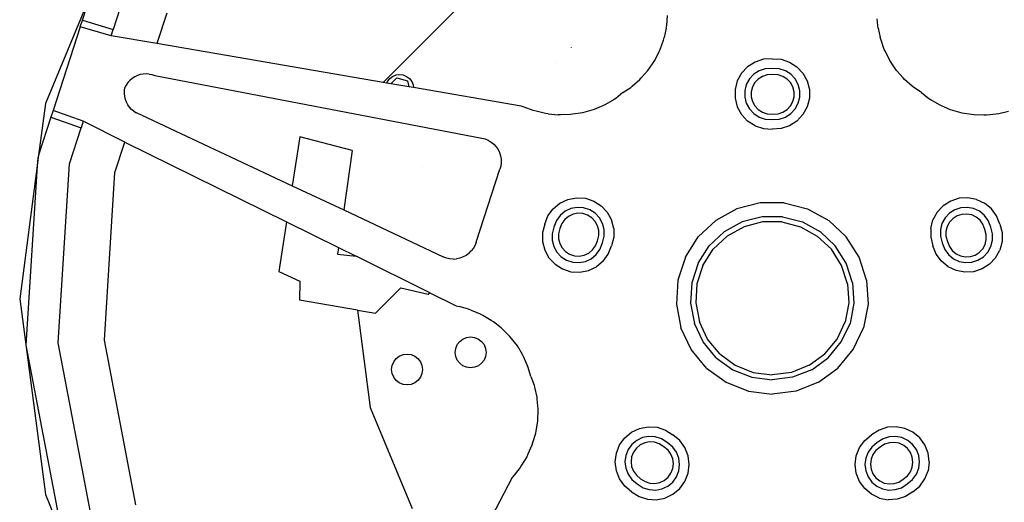
# Model space of a CAD drawing. Units: metres. Extents: x 8658 to 19104, y 15428 to 20063.
# Drawn here: x 14978 to 15357, y 15924 to 16110 of the extents above; entities that cross this region are included whole.
import ezdxf

# ---------------------------------------------------------------- set-up
doc = ezdxf.new("R2010")
doc.units = ezdxf.units.M
doc.layers.add('Edges', color=7, linetype='Continuous')

# ---------------------------------------------------------------- blocks, each defined once
blk = doc.blocks.new('Nissan GT-R rs')
at = {"layer": 'Edges'}
for p, q in [((1527.68, -612.23), (1458.71, -681.19)), ((1346.7, -646.26), (1328.89, -689.27)), ((1343.11, -657.31), (1346.7, -646.26)), ((1359.43, -646.95), (1354.93, -660.82)), ((1375.53, -654.53), (1371.71, -666.28)), ((1342.29, -659.85), (1343.11, -657.31)), ((1343.11, -657.31), (1354.93, -660.82)), ((1567.83, -659.26), (1568.13, -655.51)), ((1648.95, -659.26), (1648.75, -656.74)), ((1342.29, -659.85), (1331.83, -692.03)), ((1354.11, -663.35), (1342.29, -659.85)), ((1354.11, -663.35), (1354.93, -660.82)), ((1567.61, -660.31), (1566.85, -663.98)), ((1567.61, -660.31), (1567.83, -659.26)), ((1649.18, -660.31), (1648.95, -659.26)), ((1649.18, -660.31), (1649.93, -663.98)), ((1371.71, -666.28), (1354.11, -663.35)), ((1458.71, -681.19), (1371.71, -666.28)), ((1565.3, -668.49), (1566.52, -664.94)), ((1566.52, -664.94), (1566.85, -663.98)), ((1650.27, -664.94), (1649.93, -663.98)), ((1651.48, -668.49), (1650.27, -664.94)), ((1531.14, -667.72), (1531.23, -667.71)), ((1563.21, -672.72), (1564.88, -669.34)), ((1564.88, -669.34), (1565.3, -668.49)), ((1651.91, -669.34), (1651.48, -668.49)), ((1653.58, -672.72), (1651.91, -669.34)), ((1525.29, -673.65), (1525.29, -673.64)), ((1560.6, -676.6), (1563.21, -672.72)), ((1601.78, -673.36), (1598.91, -675.18)), ((1605, -672.31), (1601.78, -673.36)), ((1608.39, -672.1), (1605, -672.31)), ((1608.39, -672.1), (1611.78, -672.31)), ((1611.78, -672.31), (1615.01, -673.36)), ((1615.01, -673.36), (1617.88, -675.18)), ((1656.19, -676.6), (1653.58, -672.72)), ((1558.04, -679.49), (1560.6, -676.6)), ((1596.58, -677.65), (1594.95, -680.63)), ((1596.58, -677.65), (1598.91, -675.18)), ((1603.36, -676.72), (1601.28, -678.04)), ((1605.7, -675.96), (1603.36, -676.72)), ((1608.39, -675.79), (1605.7, -675.96)), ((1611.09, -675.96), (1608.39, -675.79)), ((1613.43, -676.72), (1611.09, -675.96)), ((1615.51, -678.04), (1613.43, -676.72)), ((1617.88, -675.18), (1620.2, -677.65)), ((1620.2, -677.65), (1621.84, -680.63)), ((1658.75, -679.49), (1656.19, -676.6)), ((1360.63, -681.27), (1359.97, -682.2)), ((1361.4, -680.43), (1360.63, -681.27)), ((1362.27, -679.7), (1361.4, -680.43)), ((1363.23, -679.08), (1362.27, -679.7)), ((1364.26, -678.58), (1363.23, -679.08)), ((1365.34, -678.22), (1364.26, -678.58)), ((1366.46, -678), (1365.34, -678.22)), ((1367.6, -677.92), (1366.46, -678)), ((1368.74, -677.98), (1367.6, -677.92)), ((1368.74, -677.98), (1369.86, -678.19)), ((1369.86, -678.19), (1370.95, -678.54)), ((1370.95, -678.54), (1496.73, -702.59)), ((1460.2, -681.45), (1458.71, -681.19)), ((1460.2, -681.45), (1460.45, -680.84)), ((1461.75, -681.71), (1460.2, -681.45)), ((1460.45, -680.84), (1461.3, -679.73)), ((1461.3, -679.73), (1462.41, -678.88)), ((1461.75, -681.71), (1464.01, -679.46)), ((1462.41, -678.88), (1463.71, -678.34)), ((1463.71, -678.34), (1465.1, -678.16)), ((1464.01, -679.46), (1468.07, -680.55)), ((1465.1, -678.16), (1466.48, -678.34)), ((1466.48, -678.34), (1467.78, -678.88)), ((1467.78, -678.88), (1468.89, -679.73)), ((1468.07, -680.55), (1468.7, -682.9)), ((1468.89, -679.73), (1469.74, -680.84)), ((1469.74, -680.84), (1470.28, -682.13)), ((1554.54, -682.64), (1557.5, -680.09)), ((1557.5, -680.09), (1558.04, -679.49)), ((1594.95, -680.63), (1594.1, -683.92)), ((1599.59, -679.84), (1598.4, -682)), ((1601.28, -678.04), (1599.59, -679.84)), ((1601.73, -681.28), (1600.81, -682.95)), ((1603.03, -679.89), (1601.73, -681.28)), ((1604.65, -678.87), (1603.03, -679.89)), ((1606.46, -678.28), (1604.65, -678.87)), ((1608.55, -678.15), (1606.46, -678.28)), ((1610.63, -678.28), (1608.55, -678.15)), ((1612.45, -678.87), (1610.63, -678.28)), ((1614.06, -679.89), (1612.45, -678.87)), ((1615.36, -681.28), (1614.06, -679.89)), ((1616.28, -682.95), (1615.36, -681.28)), ((1617.2, -679.84), (1615.51, -678.04)), ((1618.38, -682), (1617.2, -679.84)), ((1621.84, -680.63), (1622.68, -683.92)), ((1659.28, -680.09), (1658.75, -679.49)), ((1662.24, -682.64), (1659.28, -680.09)), ((1359.26, -685.48), (1359.27, -684.34)), ((1359.27, -684.34), (1359.43, -683.21)), ((1359.97, -682.2), (1359.43, -683.21)), ((1468.7, -682.9), (1461.75, -681.71)), ((1470.42, -683.2), (1468.7, -682.9)), ((1470.28, -682.13), (1470.42, -683.2)), ((1511.81, -690.29), (1470.42, -683.2)), ((1550.98, -685.08), (1548.2, -687.33)), ((1550.98, -685.08), (1553.98, -683.13)), ((1553.98, -683.13), (1554.54, -682.64)), ((1594.1, -683.92), (1594.1, -687.31)), ((1598.4, -682), (1597.79, -684.38)), ((1597.79, -684.38), (1597.79, -686.85)), ((1600.81, -682.95), (1600.33, -684.8)), ((1600.33, -684.8), (1600.33, -686.71)), ((1616.76, -684.8), (1616.28, -682.95)), ((1616.76, -686.71), (1616.76, -684.8)), ((1619, -684.38), (1618.38, -682)), ((1619, -686.85), (1619, -684.38)), ((1622.68, -683.92), (1622.68, -687.31)), ((1662.81, -683.13), (1662.24, -682.64)), ((1665.81, -685.08), (1662.81, -683.13)), ((1665.81, -685.08), (1668.59, -687.33)), ((1359.39, -686.62), (1359.26, -685.48)), ((1359.66, -687.73), (1359.39, -686.62)), ((1360.07, -688.79), (1359.66, -687.73)), ((1360.61, -689.8), (1360.07, -688.79)), ((1547.55, -687.71), (1544.22, -689.74)), ((1548.2, -687.33), (1547.55, -687.71)), ((1594.1, -687.31), (1594.95, -690.6)), ((1597.79, -686.85), (1598.4, -689.23)), ((1600.33, -686.71), (1600.81, -688.56)), ((1600.81, -688.56), (1601.73, -690.23)), ((1615.36, -690.23), (1616.28, -688.56)), ((1616.28, -688.56), (1616.76, -686.71)), ((1618.38, -689.23), (1619, -686.85)), ((1622.68, -687.31), (1621.84, -690.6)), ((1668.59, -687.33), (1669.23, -687.71)), ((1669.23, -687.71), (1672.57, -689.74)), ((1328.89, -689.27), (1326.27, -709.14)), ((1331.83, -692.03), (1331, -694.57)), ((1343.45, -696.15), (1331.83, -692.03)), ((1361.28, -690.73), (1360.61, -689.8)), ((1362.05, -691.56), (1361.28, -690.73)), ((1362.93, -692.3), (1362.05, -691.56)), ((1362.93, -692.3), (1363.89, -692.91)), ((1512.93, -690.7), (1511.81, -690.29)), ((1516.46, -692), (1512.93, -690.7)), ((1517.56, -692.26), (1516.46, -692)), ((1521.22, -693.13), (1517.56, -692.26)), ((1535.44, -692.89), (1531.72, -693.44)), ((1539.94, -691.61), (1535.44, -692.89)), ((1543.48, -690.06), (1539.94, -691.61)), ((1544.22, -689.74), (1543.48, -690.06)), ((1594.95, -690.6), (1596.58, -693.58)), ((1598.4, -689.23), (1599.59, -691.39)), ((1599.59, -691.39), (1601.28, -693.19)), ((1601.73, -690.23), (1603.03, -691.62)), ((1603.03, -691.62), (1604.65, -692.64)), ((1604.65, -692.64), (1606.46, -693.23)), ((1610.63, -693.23), (1612.45, -692.64)), ((1612.45, -692.64), (1614.06, -691.62)), ((1614.06, -691.62), (1615.36, -690.23)), ((1615.51, -693.19), (1617.2, -691.39)), ((1617.2, -691.39), (1618.38, -689.23)), ((1621.84, -690.6), (1620.2, -693.58)), ((1672.57, -689.74), (1673.31, -690.06)), ((1673.31, -690.06), (1676.84, -691.61)), ((1676.84, -691.61), (1681.34, -692.89)), ((1681.34, -692.89), (1685.07, -693.44)), ((1695.57, -693.13), (1699.23, -692.26)), ((1331, -694.57), (1326.27, -709.14)), ((1331, -694.57), (1342.63, -698.69)), ((1343.45, -696.15), (1342.63, -698.69)), ((1359.41, -704.13), (1343.45, -696.15)), ((1364.92, -693.4), (1363.89, -692.91)), ((1366, -693.76), (1364.92, -693.4)), ((1366, -693.76), (1423.74, -720.9)), ((1522.28, -693.24), (1521.22, -693.13)), ((1522.28, -693.24), (1526.01, -693.66)), ((1527.02, -693.64), (1526.01, -693.66)), ((1530.77, -693.58), (1527.02, -693.64)), ((1531.72, -693.44), (1530.77, -693.58)), ((1596.58, -693.58), (1598.91, -696.05)), ((1601.78, -697.87), (1598.91, -696.05)), ((1601.28, -693.19), (1603.36, -694.51)), ((1603.36, -694.51), (1605.7, -695.27)), ((1605.7, -695.27), (1608.39, -695.44)), ((1606.46, -693.23), (1608.55, -693.36)), ((1608.39, -695.44), (1611.09, -695.27)), ((1608.55, -693.36), (1610.63, -693.23)), ((1611.09, -695.27), (1613.43, -694.51)), ((1613.43, -694.51), (1615.51, -693.19)), ((1617.88, -696.05), (1615.01, -697.87)), ((1620.2, -693.58), (1617.88, -696.05)), ((1685.07, -693.44), (1686.01, -693.58)), ((1686.01, -693.58), (1689.77, -693.64)), ((1689.77, -693.64), (1690.78, -693.66)), ((1690.78, -693.66), (1694.51, -693.24)), ((1694.51, -693.24), (1695.57, -693.13)), ((1338.12, -712.55), (1342.63, -698.69)), ((1601.78, -697.87), (1605, -698.92)), ((1605, -698.92), (1608.39, -699.13)), ((1611.78, -698.92), (1608.39, -699.13)), ((1615.01, -697.87), (1611.78, -698.92)), ((1355.6, -715.88), (1359.41, -704.13)), ((1359.41, -704.13), (1421.57, -734.81)), ((1426.67, -702.12), (1423.74, -720.9)), ((1446.82, -707.41), (1426.67, -702.12)), ((1496.73, -702.59), (1498, -702.93)), ((1498, -702.93), (1499.2, -703.44)), ((1499.2, -703.44), (1500.32, -704.12)), ((1500.32, -704.12), (1501.33, -704.96)), ((1446.82, -707.41), (1443.59, -730.23)), ((1501.33, -704.96), (1502.21, -705.93)), ((1502.21, -705.93), (1502.94, -707.01)), ((1502.94, -707.01), (1503.51, -708.19)), ((1326.27, -709.14), (1325.73, -713.25)), ((1325.92, -710.22), (1325.73, -713.25)), ((1326.27, -709.14), (1325.92, -710.22)), ((1503.51, -708.19), (1503.91, -709.44)), ((1503.91, -709.44), (1504.12, -710.74)), ((1504.12, -710.74), (1504.14, -712.05)), ((1325.73, -713.25), (1318.99, -764.44)), ((1325.73, -713.25), (1321.39, -782.16)), ((1333.79, -781.38), (1338.12, -712.55)), ((1473.83, -713.48), (1473.85, -713.49)), ((1494.55, -742.57), (1503.63, -714.61)), ((1503.98, -713.35), (1503.63, -714.61)), ((1504.14, -712.05), (1503.98, -713.35)), ((1351.55, -780.26), (1355.6, -715.88)), ((1423.74, -720.9), (1443.59, -730.23)), ((1526.75, -727.6), (1529.82, -726.16)), ((1529.82, -726.16), (1533.16, -725.52)), ((1533.16, -725.52), (1536.54, -725.74)), ((1536.54, -725.74), (1539.77, -726.79)), ((1539.77, -726.79), (1542.64, -728.6)), ((1677.01, -726.79), (1674.15, -728.6)), ((1680.24, -725.74), (1677.01, -726.79)), ((1683.63, -725.52), (1680.24, -725.74)), ((1686.97, -726.16), (1683.63, -725.52)), ((1686.97, -726.16), (1690.04, -727.6)), ((1443.59, -730.23), (1481.9, -748.24)), ((1522.14, -732.52), (1524.13, -729.77)), ((1524.13, -729.77), (1526.75, -727.6)), ((1528.74, -730.74), (1526.84, -732.31)), ((1530.97, -729.69), (1528.74, -730.74)), ((1533.39, -729.23), (1530.97, -729.69)), ((1535.85, -729.38), (1533.39, -729.23)), ((1538.19, -730.15), (1535.85, -729.38)), ((1540.27, -731.47), (1538.19, -730.15)), ((1542.64, -728.6), (1544.96, -731.08)), ((1594.81, -729.79), (1586.7, -734.24)), ((1603.77, -727.49), (1594.81, -729.79)), ((1613.02, -727.49), (1603.77, -727.49)), ((1613.02, -727.49), (1621.98, -729.79)), ((1621.98, -729.79), (1630.09, -734.24)), ((1674.15, -728.6), (1671.82, -731.08)), ((1678.59, -730.15), (1676.51, -731.47)), ((1680.94, -729.38), (1678.59, -730.15)), ((1683.4, -729.23), (1680.94, -729.38)), ((1685.82, -729.69), (1683.4, -729.23)), ((1688.05, -730.74), (1685.82, -729.69)), ((1689.95, -732.31), (1688.05, -730.74)), ((1692.65, -729.77), (1690.04, -727.6)), ((1694.65, -732.52), (1692.65, -729.77)), ((1520.89, -735.67), (1522.14, -732.52)), ((1525.39, -734.31), (1524.4, -736.81)), ((1526.84, -732.31), (1525.39, -734.31)), ((1528.58, -733.91), (1527.46, -735.45)), ((1530.05, -732.69), (1528.58, -733.91)), ((1531.78, -731.88), (1530.05, -732.69)), ((1533.65, -731.52), (1531.78, -731.88)), ((1535.56, -731.64), (1533.65, -731.52)), ((1537.37, -732.23), (1535.56, -731.64)), ((1538.98, -733.26), (1537.37, -732.23)), ((1540.29, -734.65), (1538.98, -733.26)), ((1541.96, -733.26), (1540.27, -731.47)), ((1543.15, -735.42), (1541.96, -733.26)), ((1544.96, -731.08), (1546.6, -734.05)), ((1547.45, -737.34), (1546.6, -734.05)), ((1579.95, -740.58), (1586.7, -734.24)), ((1604.45, -732.89), (1596.81, -734.86)), ((1612.34, -732.89), (1604.45, -732.89)), ((1612.34, -732.89), (1619.97, -734.86)), ((1636.83, -740.58), (1630.09, -734.24)), ((1669.34, -737.34), (1670.19, -734.05)), ((1671.82, -731.08), (1670.19, -734.05)), ((1674.83, -733.26), (1673.64, -735.42)), ((1676.51, -731.47), (1674.83, -733.26)), ((1677.9, -733.55), (1676.59, -734.94)), ((1679.51, -732.52), (1677.9, -733.55)), ((1681.33, -731.93), (1679.51, -732.52)), ((1683.23, -731.81), (1681.33, -731.93)), ((1685.1, -732.17), (1683.23, -731.81)), ((1686.83, -732.98), (1685.1, -732.17)), ((1688.3, -734.2), (1686.83, -732.98)), ((1689.42, -735.74), (1688.3, -734.2)), ((1691.39, -734.31), (1689.95, -732.31)), ((1692.39, -736.81), (1691.39, -734.31)), ((1695.9, -735.67), (1694.65, -732.52)), ((1421.57, -734.81), (1418.59, -753.86)), ((1421.57, -734.81), (1441.55, -744.68)), ((1520.89, -735.67), (1520.04, -738.96)), ((1524.4, -736.81), (1523.73, -739.43)), ((1526.69, -737.4), (1526.17, -739.42)), ((1527.46, -735.45), (1526.69, -737.4)), ((1541.21, -736.32), (1540.29, -734.65)), ((1541.68, -738.17), (1541.21, -736.32)), ((1541.68, -740.08), (1541.68, -738.17)), ((1543.76, -737.81), (1543.15, -735.42)), ((1543.76, -740.27), (1543.76, -737.81)), ((1547.45, -737.34), (1547.45, -740.74)), ((1596.81, -734.86), (1589.9, -738.65)), ((1597.54, -736.69), (1591.06, -740.25)), ((1604.7, -734.86), (1597.54, -736.69)), ((1612.09, -734.86), (1604.7, -734.86)), ((1612.09, -734.86), (1619.25, -736.69)), ((1619.25, -736.69), (1625.72, -740.25)), ((1619.97, -734.86), (1626.88, -738.65)), ((1669.34, -737.34), (1669.34, -740.74)), ((1673.64, -735.42), (1673.03, -737.81)), ((1673.03, -737.81), (1673.03, -740.27)), ((1675.67, -736.61), (1675.2, -738.46)), ((1676.59, -734.94), (1675.67, -736.61)), ((1690.19, -737.69), (1689.42, -735.74)), ((1690.71, -739.71), (1690.19, -737.69)), ((1693.06, -739.43), (1692.39, -736.81)), ((1695.9, -735.67), (1696.74, -738.96)), ((1520.04, -738.96), (1520.04, -742.36)), ((1523.73, -739.43), (1523.73, -741.89)), ((1523.73, -741.89), (1524.34, -744.28)), ((1526.17, -739.42), (1526.17, -741.33)), ((1526.17, -741.33), (1526.64, -743.18)), ((1540.39, -744.04), (1541.16, -742.1)), ((1541.16, -742.1), (1541.68, -740.08)), ((1543.09, -742.89), (1543.76, -740.27)), ((1547.45, -740.74), (1546.6, -744.03)), ((1575, -748.39), (1579.95, -740.58)), ((1584.15, -744.05), (1589.9, -738.65)), ((1585.68, -745.31), (1591.06, -740.25)), ((1631.11, -745.31), (1625.72, -740.25)), ((1632.63, -744.05), (1626.88, -738.65)), ((1641.79, -748.39), (1636.83, -740.58)), ((1669.34, -740.74), (1670.19, -744.03)), ((1673.03, -740.27), (1673.7, -742.89)), ((1675.2, -738.46), (1675.2, -740.37)), ((1675.2, -740.37), (1675.72, -742.39)), ((1690.24, -743.47), (1690.71, -741.62)), ((1690.71, -741.62), (1690.71, -739.71)), ((1692.45, -744.28), (1693.06, -741.89)), ((1693.06, -741.89), (1693.06, -739.43)), ((1696.74, -738.96), (1696.74, -742.36)), ((1441.55, -744.68), (1441.19, -747.27)), ((1441.55, -744.68), (1448.39, -748.06)), ((1493.45, -744.94), (1492.66, -745.99)), ((1494.09, -743.8), (1493.45, -744.94)), ((1494.55, -742.57), (1494.09, -743.8)), ((1520.04, -742.36), (1520.89, -745.64)), ((1520.89, -745.64), (1522.52, -748.62)), ((1524.34, -744.28), (1525.53, -746.44)), ((1526.64, -743.18), (1527.56, -744.85)), ((1527.56, -744.85), (1528.87, -746.24)), ((1537.8, -746.8), (1539.27, -745.59)), ((1539.27, -745.59), (1540.39, -744.04)), ((1540.65, -747.39), (1542.1, -745.39)), ((1542.1, -745.39), (1543.09, -742.89)), ((1545.35, -747.18), (1546.6, -744.03)), ((1579.93, -750.71), (1584.15, -744.05)), ((1581.72, -751.55), (1585.68, -745.31)), ((1635.07, -751.55), (1631.11, -745.31)), ((1636.86, -750.71), (1632.63, -744.05)), ((1671.44, -747.18), (1670.19, -744.03)), ((1673.7, -742.89), (1674.69, -745.39)), ((1674.69, -745.39), (1676.14, -747.39)), ((1675.72, -742.39), (1676.49, -744.33)), ((1676.49, -744.33), (1677.61, -745.88)), ((1677.61, -745.88), (1679.08, -747.09)), ((1688.01, -746.53), (1689.32, -745.14)), ((1689.32, -745.14), (1690.24, -743.47)), ((1691.26, -746.44), (1692.45, -744.28)), ((1694.26, -748.62), (1695.9, -745.64)), ((1696.74, -742.36), (1695.9, -745.64)), ((1441.19, -747.27), (1448.39, -748.06)), ((1476.77, -762.06), (1448.39, -748.06)), ((1483.12, -748.71), (1481.9, -748.24)), ((1484.4, -749), (1483.12, -748.71)), ((1485.7, -749.11), (1484.4, -749)), ((1485.7, -749.11), (1487.01, -749.03)), ((1488.29, -748.76), (1487.01, -749.03)), ((1489.52, -748.31), (1488.29, -748.76)), ((1490.68, -747.69), (1489.52, -748.31)), ((1491.73, -746.91), (1490.68, -747.69)), ((1491.73, -746.91), (1492.66, -745.99)), ((1522.52, -748.62), (1524.85, -751.1)), ((1525.53, -746.44), (1527.21, -748.23)), ((1527.21, -748.23), (1529.3, -749.55)), ((1528.87, -746.24), (1530.48, -747.26)), ((1529.3, -749.55), (1531.64, -750.32)), ((1530.48, -747.26), (1532.3, -747.85)), ((1532.3, -747.85), (1534.2, -747.97)), ((1534.2, -747.97), (1536.07, -747.61)), ((1536.07, -747.61), (1537.8, -746.8)), ((1536.52, -750.01), (1538.75, -748.96)), ((1538.75, -748.96), (1540.65, -747.39)), ((1543.36, -749.93), (1545.35, -747.18)), ((1575, -748.39), (1572.14, -757.19)), ((1644.65, -757.19), (1641.79, -748.39)), ((1673.43, -749.93), (1671.44, -747.18)), ((1676.14, -747.39), (1678.04, -748.96)), ((1678.04, -748.96), (1680.27, -750.01)), ((1679.08, -747.09), (1680.81, -747.91)), ((1680.81, -747.91), (1682.68, -748.26)), ((1682.68, -748.26), (1684.59, -748.14)), ((1684.59, -748.14), (1686.4, -747.55)), ((1685.15, -750.32), (1687.49, -749.55)), ((1686.4, -747.55), (1688.01, -746.53)), ((1687.49, -749.55), (1689.57, -748.23)), ((1689.57, -748.23), (1691.26, -746.44)), ((1694.26, -748.62), (1691.94, -751.1)), ((1524.85, -751.1), (1527.71, -752.91)), ((1527.71, -752.91), (1530.94, -753.96)), ((1531.64, -750.32), (1534.1, -750.47)), ((1534.1, -750.47), (1536.52, -750.01)), ((1537.67, -753.54), (1540.74, -752.1)), ((1543.36, -749.93), (1540.74, -752.1)), ((1579.93, -750.71), (1577.49, -758.21)), ((1581.72, -751.55), (1579.43, -758.58)), ((1637.35, -758.58), (1635.07, -751.55)), ((1639.29, -758.21), (1636.86, -750.71)), ((1676.05, -752.1), (1673.43, -749.93)), ((1679.12, -753.54), (1676.05, -752.1)), ((1680.27, -750.01), (1682.69, -750.47)), ((1682.69, -750.47), (1685.15, -750.32)), ((1689.07, -752.91), (1685.84, -753.96)), ((1691.94, -751.1), (1689.07, -752.91)), ((1418.59, -753.86), (1426.69, -757.64)), ((1530.94, -753.96), (1534.33, -754.18)), ((1534.33, -754.18), (1537.67, -753.54)), ((1572.14, -757.19), (1571.56, -766.42)), ((1644.65, -757.19), (1645.23, -766.42)), ((1682.45, -754.18), (1679.12, -753.54)), ((1685.84, -753.96), (1682.45, -754.18)), ((1426.69, -757.64), (1426.62, -764.91)), ((1455.84, -769.89), (1465.58, -760.14)), ((1465.58, -760.14), (1476.04, -762.55)), ((1577.49, -758.21), (1577, -766.08)), ((1579.43, -758.58), (1578.97, -765.96)), ((1637.35, -758.58), (1637.82, -765.96)), ((1639.29, -758.21), (1639.79, -766.08)), ((1318.99, -764.44), (1328.89, -839.62)), ((1476.04, -762.55), (1476.77, -762.06)), ((1476.77, -762.06), (1486.87, -767.05)), ((1448.88, -768.7), (1426.62, -764.91)), ((1486.87, -767.05), (1488.01, -767.38)), ((1491.64, -768.4), (1488.01, -767.38)), ((1492.68, -768.84), (1491.64, -768.4)), ((1571.56, -766.42), (1573.29, -775.51)), ((1577, -766.08), (1578.47, -773.83)), ((1578.97, -765.96), (1580.35, -773.22)), ((1637.82, -765.96), (1636.43, -773.22)), ((1639.79, -766.08), (1638.31, -773.83)), ((1645.23, -766.42), (1643.5, -775.51)), ((1448.88, -768.7), (1453.81, -806.14)), ((1448.88, -768.7), (1455.84, -769.89)), ((1496.15, -770.28), (1492.68, -768.84)), ((1497.07, -770.82), (1496.15, -770.28)), ((1500.34, -772.67), (1497.07, -770.82)), ((1501.14, -773.28), (1500.34, -772.67)), ((1504.14, -775.54), (1501.14, -773.28)), ((1504.82, -776.21), (1504.14, -775.54)), ((1577.23, -783.88), (1573.29, -775.51)), ((1581.83, -780.96), (1578.47, -773.83)), ((1583.5, -779.9), (1580.35, -773.22)), ((1633.29, -779.9), (1636.43, -773.22)), ((1634.95, -780.96), (1638.31, -773.83)), ((1639.56, -783.88), (1643.5, -775.51)), ((1488.21, -780.79), (1489.44, -779.85)), ((1489.44, -779.85), (1490.87, -779.25)), ((1490.87, -779.25), (1492.41, -779.05)), ((1492.41, -779.05), (1493.95, -779.25)), ((1493.95, -779.25), (1495.38, -779.85)), ((1495.38, -779.85), (1496.61, -780.79)), ((1507.52, -778.84), (1504.82, -776.21)), ((1510.4, -782.52), (1507.52, -778.84)), ((1588.21, -785.6), (1583.5, -779.9)), ((1628.57, -785.6), (1633.29, -779.9)), ((1321.39, -782.16), (1334.9, -852.97)), ((1346.71, -849.13), (1333.79, -781.38)), ((1363.63, -843.63), (1351.55, -780.26)), ((1486.47, -784.99), (1486.67, -783.45)), ((1486.67, -783.45), (1487.27, -782.02)), ((1487.27, -782.02), (1488.21, -780.79)), ((1496.61, -780.79), (1497.56, -782.02)), ((1497.56, -782.02), (1498.15, -783.45)), ((1498.15, -783.45), (1498.35, -784.99)), ((1512.36, -785.85), (1510.4, -782.52)), ((1586.86, -787.04), (1581.83, -780.96)), ((1629.93, -787.04), (1634.95, -780.96)), ((1462.81, -788.59), (1463.75, -787.36)), ((1463.75, -787.36), (1464.98, -786.42)), ((1464.98, -786.42), (1466.41, -785.82)), ((1466.41, -785.82), (1467.95, -785.62)), ((1467.95, -785.62), (1469.49, -785.82)), ((1469.49, -785.82), (1470.92, -786.42)), ((1470.92, -786.42), (1472.15, -787.36)), ((1472.15, -787.36), (1473.09, -788.59)), ((1486.67, -786.53), (1486.47, -784.99)), ((1487.27, -787.96), (1486.67, -786.53)), ((1498.15, -786.53), (1497.56, -787.96)), ((1498.35, -784.99), (1498.15, -786.53)), ((1512.76, -786.54), (1512.36, -785.85)), ((1514.27, -790.15), (1512.76, -786.54)), ((1583.13, -791.01), (1577.23, -783.88)), ((1586.86, -787.04), (1593.24, -791.67)), ((1588.21, -785.6), (1594.19, -789.94)), ((1622.6, -789.94), (1628.57, -785.6)), ((1623.55, -791.67), (1629.93, -787.04)), ((1633.66, -791.01), (1639.56, -783.88)), ((1462.01, -791.56), (1462.21, -790.02)), ((1462.21, -790.02), (1462.81, -788.59)), ((1473.09, -788.59), (1473.69, -790.02)), ((1473.69, -790.02), (1473.89, -791.56)), ((1488.21, -789.19), (1487.27, -787.96)), ((1489.44, -790.14), (1488.21, -789.19)), ((1490.87, -790.73), (1489.44, -790.14)), ((1492.41, -790.93), (1490.87, -790.73)), ((1493.95, -790.73), (1492.41, -790.93)), ((1495.38, -790.14), (1493.95, -790.73)), ((1496.61, -789.19), (1495.38, -790.14)), ((1497.56, -787.96), (1496.61, -789.19)), ((1514.56, -790.83), (1514.27, -790.15)), ((1515.49, -794.29), (1514.56, -790.83)), ((1583.13, -791.01), (1590.61, -796.45)), ((1594.19, -789.94), (1601.06, -792.66)), ((1622.6, -789.94), (1615.73, -792.66)), ((1626.17, -796.45), (1633.66, -791.01)), ((1462.21, -793.1), (1462.01, -791.56)), ((1462.81, -794.53), (1462.21, -793.1)), ((1463.75, -795.76), (1462.81, -794.53)), ((1473.09, -794.53), (1472.15, -795.76)), ((1473.69, -793.1), (1473.09, -794.53)), ((1473.89, -791.56), (1473.69, -793.1)), ((1515.49, -794.29), (1516.77, -797.63)), ((1593.24, -791.67), (1600.57, -794.57)), ((1600.57, -794.57), (1608.39, -795.56)), ((1601.06, -792.66), (1608.39, -793.59)), ((1615.73, -792.66), (1608.39, -793.59)), ((1616.22, -794.57), (1608.39, -795.56)), ((1623.55, -791.67), (1616.22, -794.57)), ((1464.98, -796.7), (1463.75, -795.76)), ((1466.41, -797.3), (1464.98, -796.7)), ((1467.95, -797.5), (1466.41, -797.3)), ((1469.49, -797.3), (1467.95, -797.5)), ((1470.92, -796.7), (1469.49, -797.3)), ((1472.15, -795.76), (1470.92, -796.7)), ((1516.77, -797.63), (1516.94, -798.36)), ((1516.94, -798.36), (1517.84, -802.16)), ((1590.61, -796.45), (1599.21, -799.85)), ((1626.17, -796.45), (1617.57, -799.85)), ((1517.84, -802.16), (1517.92, -802.96)), ((1599.21, -799.85), (1608.39, -801.01)), ((1617.57, -799.85), (1608.39, -801.01)), ((1453.81, -806.14), (1469.91, -845)), ((1517.92, -802.96), (1518.29, -806.8)), ((1518.29, -806.8), (1518.12, -811.48)), ((1518.12, -811.48), (1517.49, -815.19)), ((1557.38, -814.22), (1560.72, -813.59)), ((1560.72, -813.59), (1564.11, -813.8)), ((1564.11, -813.8), (1567.34, -814.85)), ((1652.68, -813.8), (1649.45, -814.85)), ((1656.07, -813.59), (1652.68, -813.8)), ((1659.4, -814.22), (1656.07, -813.59)), ((1517.33, -816.13), (1516.23, -819.72)), ((1517.49, -815.19), (1517.33, -816.13)), ((1549.7, -820.58), (1551.7, -817.83)), ((1551.7, -817.83), (1554.31, -815.67)), ((1554.31, -815.67), (1557.38, -814.22)), ((1558.53, -817.76), (1556.3, -818.81)), ((1560.95, -817.29), (1558.53, -817.76)), ((1563.41, -817.45), (1560.95, -817.29)), ((1565.76, -818.21), (1563.41, -817.45)), ((1567.34, -814.85), (1570.2, -816.67)), ((1572.82, -818.83), (1570.2, -816.67)), ((1643.97, -818.83), (1646.58, -816.67)), ((1649.45, -814.85), (1646.58, -816.67)), ((1653.38, -817.45), (1651.03, -818.21)), ((1655.83, -817.29), (1653.38, -817.45)), ((1658.26, -817.76), (1655.83, -817.29)), ((1660.48, -818.81), (1658.26, -817.76)), ((1662.47, -815.67), (1659.4, -814.22)), ((1665.09, -817.83), (1662.47, -815.67)), ((1667.09, -820.58), (1665.09, -817.83)), ((1515.94, -820.69), (1514.39, -824.11)), ((1516.23, -819.72), (1515.94, -820.69)), ((1548.45, -823.74), (1549.7, -820.58)), ((1554.4, -820.38), (1552.95, -822.37)), ((1556.3, -818.81), (1554.4, -820.38)), ((1557.61, -820.59), (1556.13, -821.8)), ((1559.33, -819.77), (1557.61, -820.59)), ((1561.21, -819.42), (1559.33, -819.77)), ((1563.11, -819.54), (1561.21, -819.42)), ((1564.93, -820.13), (1563.11, -819.54)), ((1566.69, -821.25), (1564.93, -820.13)), ((1568.03, -819.66), (1565.76, -818.21)), ((1568.3, -822.58), (1566.69, -821.25)), ((1570.11, -821.38), (1568.03, -819.66)), ((1571.56, -823.37), (1570.11, -821.38)), ((1574.82, -821.58), (1572.82, -818.83)), ((1576.07, -824.74), (1574.82, -821.58)), ((1640.72, -824.74), (1641.97, -821.58)), ((1641.97, -821.58), (1643.97, -818.83)), ((1646.67, -821.38), (1645.23, -823.37)), ((1648.75, -819.66), (1646.67, -821.38)), ((1649.85, -821.42), (1648.24, -822.76)), ((1651.03, -818.21), (1648.75, -819.66)), ((1651.61, -820.31), (1649.85, -821.42)), ((1653.43, -819.72), (1651.61, -820.31)), ((1655.33, -819.6), (1653.43, -819.72)), ((1657.21, -819.95), (1655.33, -819.6)), ((1658.93, -820.77), (1657.21, -819.95)), ((1660.4, -821.98), (1658.93, -820.77)), ((1662.38, -820.38), (1660.48, -818.81)), ((1663.83, -822.37), (1662.38, -820.38)), ((1668.34, -823.74), (1667.09, -820.58)), ((1513.95, -825.08), (1511.99, -828.29)), ((1514.39, -824.11), (1513.95, -825.08)), ((1548.02, -827.11), (1548.45, -823.74)), ((1552.05, -824.66), (1551.74, -827.11)), ((1552.95, -822.37), (1552.05, -824.66)), ((1554.31, -825.12), (1554.07, -827.01)), ((1555.01, -823.35), (1554.31, -825.12)), ((1556.13, -821.8), (1555.01, -823.35)), ((1569.42, -824.12), (1568.3, -822.58)), ((1570.12, -825.9), (1569.42, -824.12)), ((1572.47, -825.66), (1571.56, -823.37)), ((1576.49, -828.11), (1576.07, -824.74)), ((1640.3, -828.11), (1640.72, -824.74)), ((1645.23, -823.37), (1644.32, -825.66)), ((1647.12, -824.3), (1646.42, -826.07)), ((1648.24, -822.76), (1647.12, -824.3)), ((1661.53, -823.53), (1660.4, -821.98)), ((1662.23, -825.3), (1661.53, -823.53)), ((1662.47, -827.19), (1662.23, -825.3)), ((1664.74, -824.66), (1663.83, -822.37)), ((1665.05, -827.11), (1664.74, -824.66)), ((1668.76, -827.11), (1668.34, -823.74)), ((1511.99, -828.29), (1511.41, -829.26)), ((1548.45, -830.47), (1548.02, -827.11)), ((1551.74, -827.11), (1552.05, -829.55)), ((1554.07, -827.01), (1554.31, -828.91)), ((1554.31, -828.91), (1555.01, -830.68)), ((1570.36, -827.79), (1570.12, -825.9)), ((1570.12, -829.68), (1570.36, -827.79)), ((1572.78, -828.11), (1572.47, -825.66)), ((1572.47, -830.55), (1572.78, -828.11)), ((1576.07, -831.47), (1576.49, -828.11)), ((1640.72, -831.47), (1640.3, -828.11)), ((1644.32, -825.66), (1644.01, -828.11)), ((1644.01, -828.11), (1644.32, -830.55)), ((1646.42, -826.07), (1646.18, -827.97)), ((1646.18, -827.97), (1646.42, -829.86)), ((1661.53, -830.86), (1662.23, -829.09)), ((1662.23, -829.09), (1662.47, -827.19)), ((1664.74, -829.55), (1665.05, -827.11)), ((1668.76, -827.11), (1668.34, -830.47)), ((1509.08, -832.21), (1508.35, -833.15)), ((1511.41, -829.26), (1509.08, -832.21)), ((1549.7, -833.63), (1548.45, -830.47)), ((1552.05, -829.55), (1552.95, -831.84)), ((1552.95, -831.84), (1554.4, -833.83)), ((1555.01, -830.68), (1556.13, -832.23)), ((1556.13, -832.23), (1557.74, -833.56)), ((1568.3, -833), (1569.42, -831.46)), ((1569.42, -831.46), (1570.12, -829.68)), ((1570.11, -834.83), (1571.56, -832.84)), ((1571.56, -832.84), (1572.47, -830.55)), ((1574.82, -834.63), (1576.07, -831.47)), ((1641.97, -834.63), (1640.72, -831.47)), ((1644.32, -830.55), (1645.23, -832.84)), ((1645.23, -832.84), (1646.67, -834.83)), ((1646.42, -829.86), (1647.12, -831.64)), ((1647.12, -831.64), (1648.24, -833.18)), ((1658.79, -833.74), (1660.4, -832.4)), ((1660.4, -832.4), (1661.53, -830.86)), ((1662.38, -833.83), (1663.83, -831.84)), ((1663.83, -831.84), (1664.74, -829.55)), ((1667.09, -833.63), (1668.34, -830.47)), ((1508.35, -833.15), (1497.58, -853.63)), ((1551.7, -836.38), (1549.7, -833.63)), ((1554.31, -838.54), (1551.7, -836.38)), ((1554.4, -833.83), (1556.48, -835.55)), ((1556.48, -835.55), (1558.76, -837)), ((1557.74, -833.56), (1559.51, -834.68)), ((1559.51, -834.68), (1561.32, -835.27)), ((1561.32, -835.27), (1563.23, -835.39)), ((1563.23, -835.39), (1565.1, -835.03)), ((1565.1, -835.03), (1566.83, -834.22)), ((1565.98, -837.45), (1568.21, -836.41)), ((1566.83, -834.22), (1568.3, -833)), ((1568.21, -836.41), (1570.11, -834.83)), ((1572.82, -837.38), (1574.82, -834.63)), ((1643.97, -837.38), (1641.97, -834.63)), ((1646.67, -834.83), (1648.57, -836.41)), ((1648.24, -833.18), (1649.71, -834.4)), ((1648.57, -836.41), (1650.8, -837.45)), ((1649.71, -834.4), (1651.44, -835.21)), ((1651.44, -835.21), (1653.31, -835.57)), ((1653.31, -835.57), (1655.22, -835.45)), ((1655.22, -835.45), (1657.03, -834.86)), ((1657.03, -834.86), (1658.79, -833.74)), ((1658.03, -837), (1660.3, -835.55)), ((1660.3, -835.55), (1662.38, -833.83)), ((1662.47, -838.54), (1665.09, -836.38)), ((1665.09, -836.38), (1667.09, -833.63)), ((1328.89, -839.62), (1357.9, -909.67)), ((1554.31, -838.54), (1557.18, -840.36)), ((1557.18, -840.36), (1560.41, -841.41)), ((1558.76, -837), (1561.1, -837.76)), ((1561.1, -837.76), (1563.56, -837.92)), ((1563.56, -837.92), (1565.98, -837.45)), ((1567.13, -840.99), (1570.2, -839.54)), ((1570.2, -839.54), (1572.82, -837.38)), ((1646.58, -839.54), (1643.97, -837.38)), ((1649.66, -840.99), (1646.58, -839.54)), ((1650.8, -837.45), (1653.22, -837.92)), ((1653.22, -837.92), (1655.68, -837.76)), ((1655.68, -837.76), (1658.03, -837)), ((1659.61, -840.36), (1656.38, -841.41)), ((1662.47, -838.54), (1659.61, -840.36)), ((1560.41, -841.41), (1563.8, -841.62)), ((1563.8, -841.62), (1567.13, -840.99)), ((1649.66, -840.99), (1652.99, -841.62)), ((1656.38, -841.41), (1652.99, -841.62))]:
    blk.add_line(p, q, dxfattribs=at)

msp = doc.modelspace()

# ---------------------------------------------------------------- block references
msp.add_blockref('Nissan GT-R rs', (13658.98, 16766.72))

doc.saveas('drawing.dxf')
